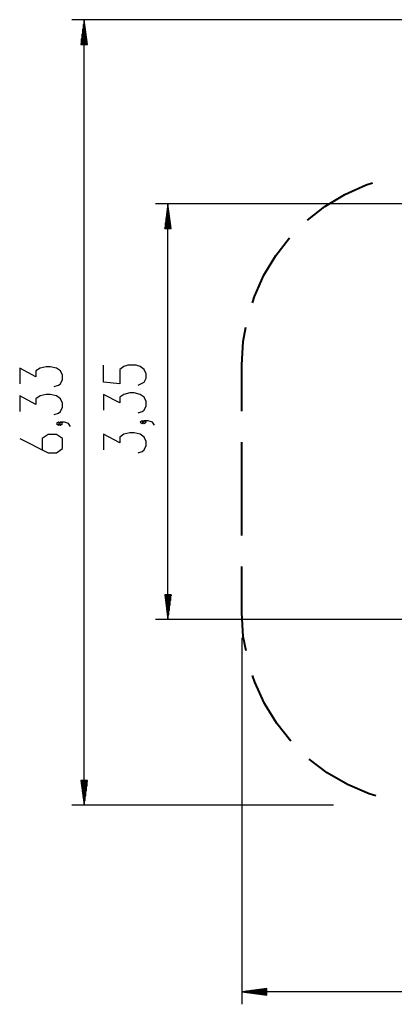
# Model space of a CAD drawing. Units: inches. Extents: x 5 to 95, y -12 to 111.
# Drawn here: x 5 to 35, y -12 to 68 of the extents above; entities that cross this region are included whole.
import ezdxf

# ---------------------------------------------------------------- set-up
doc = ezdxf.new("R2010")
doc.units = ezdxf.units.IN
doc.header["$MEASUREMENT"] = 0
doc.layers.add('Ebene 1', color=7, linetype='Continuous')

# ---------------------------------------------------------------- blocks, each defined once
blk = doc.blocks.new('block 2')
at = {"layer": 'Ebene 1', "color": 179, "lineweight": 25, "true_color": 0x1a171b}
for points in [[(64.321, 67.708), (9.261, 67.708)], [(10.261, 67.708), (9.998, 65.707)], [(10.261, 65.707), (10.261, 67.708)], [(10.261, 65.707), (10.261, 67.708)], [(10.525, 65.707), (10.261, 67.708)], [(10.261, 4.408), (10.261, 67.708)], [(10.16, 65.707), (10.16, 66.936)], [(10.21, 65.707), (10.21, 67.322)], [(10.312, 65.707), (10.312, 67.322)], [(10.363, 65.707), (10.363, 66.936)], [(10.058, 65.707), (10.058, 66.164)], [(10.109, 65.707), (10.109, 66.55)], [(10.414, 65.707), (10.414, 66.55)], [(10.464, 65.707), (10.464, 66.164)], [(9.998, 65.707), (10.525, 65.707)], [(10.007, 65.707), (10.007, 65.778)], [(10.007, 65.707), (10.007, 65.778)], [(10.515, 65.707), (10.515, 65.778)], [(10.515, 65.707), (10.515, 65.778)], [(70.433, 52.872), (16.015, 52.872)], [(17.014, 52.872), (16.751, 50.873)], [(16.964, 50.873), (16.964, 52.486)], [(17.014, 50.873), (17.014, 52.872)], [(17.014, 50.873), (17.014, 52.872)], [(17.278, 50.873), (17.014, 52.872)], [(17.014, 19.368), (17.014, 52.872)], [(17.065, 50.873), (17.065, 52.486)], [(16.862, 50.873), (16.862, 51.715)], [(16.913, 50.873), (16.913, 52.101)], [(17.116, 50.873), (17.116, 52.101)], [(17.167, 50.873), (17.167, 51.715)], [(16.751, 50.873), (17.278, 50.873)], [(16.76, 50.873), (16.76, 50.943)], [(16.76, 50.873), (16.76, 50.943)], [(16.811, 50.873), (16.811, 51.329)], [(17.218, 50.873), (17.218, 51.329)], [(17.268, 50.873), (17.268, 50.943)], [(17.268, 50.873), (17.268, 50.943)], [(7.855, 38.139), (8.183, 38.254), (8.347, 38.369), (8.511, 38.713), (8.511, 39.058), (8.347, 39.402), (8.019, 39.632), (7.527, 39.747), (7.199, 39.747), (6.707, 39.632), (6.379, 39.402), (6.379, 38.943), (5.066, 39.632), (5.066, 38.369)], [(14.608, 38.262), (15.1, 38.491), (15.265, 38.836), (15.265, 39.18), (15.1, 39.525), (14.772, 39.755), (14.444, 39.869), (13.788, 39.869), (13.46, 39.755), (13.132, 39.525), (13.132, 38.376), (11.819, 38.491), (11.819, 39.869)], [(7.855, 35.901), (8.183, 36.016), (8.347, 36.131), (8.511, 36.476), (8.511, 36.82), (8.347, 37.165), (8.019, 37.394), (7.527, 37.509), (7.199, 37.509), (6.707, 37.394), (6.379, 37.165), (6.379, 36.705), (5.066, 37.394), (5.066, 36.131)], [(14.608, 36.024), (14.936, 36.139), (15.1, 36.254), (15.265, 36.598), (15.265, 36.943), (15.1, 37.287), (14.772, 37.517), (14.28, 37.632), (13.952, 37.632), (13.46, 37.517), (13.132, 37.287), (13.132, 36.828), (11.819, 37.517), (11.819, 36.254)], [(8.347, 35.157), (8.183, 35.271), (8.019, 35.157), (8.183, 35.041), (8.347, 35.157), (8.347, 35.157)], [(9.168, 34.927), (9.004, 35.157), (8.676, 35.271), (8.347, 35.271), (8.183, 35.157), (8.347, 35.041), (8.511, 35.157), (8.347, 35.271)], [(15.1, 35.279), (14.936, 35.394), (14.772, 35.279), (14.936, 35.164), (15.1, 35.279), (15.1, 35.279)], [(15.921, 35.049), (15.757, 35.279), (15.429, 35.394), (15.1, 35.394), (14.936, 35.279), (15.1, 35.164), (15.265, 35.279), (15.1, 35.394)], [(5.066, 33.952), (7.363, 32.804), (8.019, 32.804), (8.511, 33.148), (8.511, 33.952), (8.019, 34.297), (7.363, 34.297), (6.871, 33.952), (6.871, 33.034)], [(14.608, 32.812), (14.936, 32.926), (15.1, 33.041), (15.265, 33.385), (15.265, 33.73), (15.1, 34.075), (14.772, 34.305), (14.28, 34.419), (13.952, 34.419), (13.46, 34.305), (13.132, 34.075), (13.132, 33.615), (11.819, 34.305), (11.819, 33.041)], [(16.751, 21.368), (17.014, 19.368)], [(17.278, 21.368), (16.751, 21.368)], [(16.76, 21.368), (16.76, 21.297)], [(16.76, 21.368), (16.76, 21.297)], [(16.811, 21.368), (16.811, 20.911)], [(16.862, 21.368), (16.862, 20.526)], [(16.913, 21.368), (16.913, 20.139)], [(16.964, 21.368), (16.964, 19.753)], [(17.014, 21.368), (17.014, 19.368)], [(17.014, 21.368), (17.014, 19.368)], [(17.014, 19.368), (17.278, 21.368)], [(17.065, 21.368), (17.065, 19.753)], [(17.116, 21.368), (17.116, 20.139)], [(17.167, 21.368), (17.167, 20.526)], [(17.218, 21.368), (17.218, 20.911)], [(17.268, 21.368), (17.268, 21.297)], [(17.268, 21.368), (17.268, 21.297)], [(36.468, 19.368), (16.015, 19.368)], [(22.967, 17.908), (22.967, -11.63)], [(9.998, 6.408), (10.261, 4.408)], [(10.525, 6.408), (9.998, 6.408)], [(10.007, 6.408), (10.007, 6.337)], [(10.007, 6.408), (10.007, 6.337)], [(10.058, 6.408), (10.058, 5.951)], [(10.109, 6.408), (10.109, 5.566)], [(10.16, 6.408), (10.16, 5.18)], [(10.21, 6.408), (10.21, 4.794)], [(10.261, 6.408), (10.261, 4.408)], [(10.261, 6.408), (10.261, 4.408)], [(10.261, 4.408), (10.525, 6.408)], [(10.312, 6.408), (10.312, 4.794)], [(10.363, 6.408), (10.363, 5.18)], [(10.414, 6.408), (10.414, 5.566)], [(10.464, 6.408), (10.464, 5.951)], [(10.515, 6.408), (10.515, 6.337)], [(10.515, 6.408), (10.515, 6.337)], [(30.343, 4.408), (9.261, 4.408)], [(24.967, -10.366), (22.967, -10.629)], [(24.967, -10.629), (22.967, -10.629)], [(24.967, -10.629), (22.967, -10.629)], [(22.967, -10.629), (24.967, -10.893)], [(95.016, -10.629), (22.967, -10.629)], [(24.967, -10.579), (23.352, -10.579)], [(24.967, -10.68), (23.352, -10.68)], [(24.967, -10.528), (23.738, -10.528)], [(24.967, -10.731), (23.738, -10.731)], [(24.967, -10.477), (24.124, -10.477)], [(24.967, -10.782), (24.124, -10.782)], [(24.967, -10.426), (24.51, -10.426)], [(24.967, -10.833), (24.51, -10.833)], [(24.967, -10.376), (24.896, -10.376)], [(24.967, -10.376), (24.896, -10.376)], [(24.967, -10.883), (24.896, -10.883)], [(24.967, -10.883), (24.896, -10.883)], [(24.967, -10.893), (24.967, -10.366)]]:
    blk.add_lwpolyline(points, dxfattribs=at)
at = {"layer": 'Ebene 1', "color": 179, "lineweight": 40, "true_color": 0x1a171b}
for points in [[(28.25, 51.558), (29.662, 52.664), (31.264, 53.632), (32.97, 54.4), (33.492, 54.563)], [(23.811, 44.883), (23.974, 45.404), (24.742, 47.111), (25.71, 48.713), (26.817, 50.125)], [(22.967, 39.908), (23.08, 41.776), (23.29, 42.927)], [(22.967, 36.158), (22.967, 39.908)], [(22.967, 26.158), (22.967, 33.658)], [(22.967, 19.908), (22.967, 23.658)], [(23.3, 16.846), (23.083, 18.013), (22.967, 19.908)], [(26.923, 9.57), (25.788, 10.992), (24.793, 12.609), (24.003, 14.336), (23.836, 14.864)], [(33.755, 5.167), (33.223, 5.321), (31.479, 6.072), (29.84, 7.03), (28.393, 8.134)]]:
    blk.add_lwpolyline(points, dxfattribs=at)

msp = doc.modelspace()

# ---------------------------------------------------------------- block references
at = {"layer": 'Ebene 1'}
msp.add_blockref('block 2', (0, 0), dxfattribs=at)

doc.saveas('drawing.dxf')
